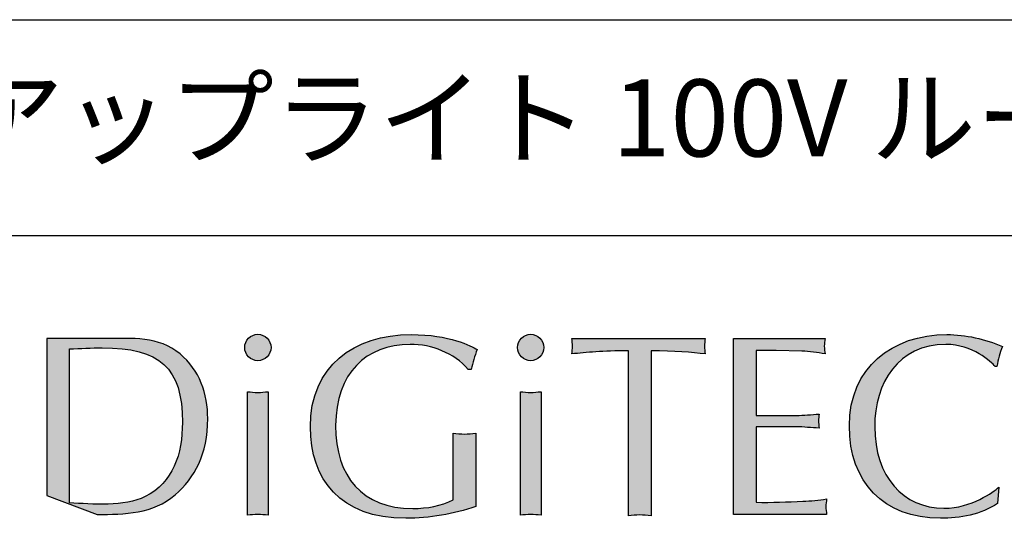
# Model space of a CAD drawing. Extents: x 0 to 420, y 0 to 297.
# Drawn here: x 352 to 385, y 17 to 34 of the extents above; entities that cross this region are included whole.
import ezdxf

# ---------------------------------------------------------------- set-up
doc = ezdxf.new("R2010")
doc.units = 0
doc.layers.get('0').update_dxf_attribs({"linetype": 'CONTINUOUS'})
doc.layers.add('FORMAT', color=7, linetype='CONTINUOUS')
doc.layers.add('レイヤー_1', color=179, linetype='CONTINUOUS')
doc.styles.add('SLDTEXTSTYLE1', font='TXT', dxfattribs={"width": 0.7114, "bigfont": 'bigfont'})

msp = doc.modelspace()

# ---------------------------------------------------------------- hatches: boundary and pattern name
at = {"linetype": 'CONTINUOUS'}
h = msp.add_hatch(color=7, dxfattribs=at)
edge = h.paths.add_edge_path(flags=0)
edge.add_line((352.563302, 22.958451), (352.563302, 17.561938))
edge.add_line((352.563302, 17.561938), (354.295434, 16.907348))
edge.add_spline(control_points=[(354.295434, 16.907348), (355.237343, 16.907348), (356.222951, 16.925868), (356.978784, 17.582972)], knot_values=[1, 1, 1, 1, 2, 2, 2, 2], weights=[1, 1, 1, 1], degree=3, periodic=0)
edge.add_spline(control_points=[(356.978784, 17.582972), (357.645003, 18.168501), (358.098089, 18.969961), (358.098089, 20.204876)], knot_values=[2, 2, 2, 2, 3, 3, 3, 3], weights=[1, 1, 1, 1], degree=3, periodic=0)
edge.add_spline(control_points=[(358.098089, 20.204876), (358.098089, 21.048346), (357.813861, 21.874982), (357.147497, 22.425833)], knot_values=[3, 3, 3, 3, 4, 4, 4, 4], weights=[1, 1, 1, 1], degree=3, periodic=0)
edge.add_spline(control_points=[(357.147497, 22.425833), (356.400683, 23.046907), (355.504063, 22.958451), (354.579516, 22.958451)], knot_values=[4, 4, 4, 4, 5, 5, 5, 5], weights=[1, 1, 1, 1], degree=3, periodic=0)
edge.add_line((354.579516, 22.958451), (352.563302, 22.958451))
edge = h.paths.add_edge_path(flags=0)
edge.add_spline(control_points=[(357.227224, 20.071468), (357.227224, 18.986986), (356.907305, 18.000656), (355.948514, 17.521718)], knot_values=[2, 2, 2, 2, 3, 3, 3, 3], weights=[1, 1, 1, 1], degree=3, periodic=0)
edge.add_spline(control_points=[(355.948514, 17.521718), (355.228517, 17.157475), (354.12672, 17.263102), (353.344553, 17.307378)], knot_values=[3, 3, 3, 3, 4, 4, 4, 4], weights=[1, 1, 1, 1], degree=3, periodic=0)
edge.add_line((353.344553, 17.307378), (353.344553, 22.602697))
edge.add_spline(control_points=[(353.344553, 22.602697), (353.726931, 22.612343), (354.099711, 22.638195), (354.464484, 22.638195)], knot_values=[0, 0, 0, 0, 1, 1, 1, 1], weights=[1, 1, 1, 1], degree=3, periodic=0)
edge.add_spline(control_points=[(354.464484, 22.638195), (356.454509, 22.638195), (357.227224, 21.954516), (357.227224, 20.071468)], knot_values=[1, 1, 1, 1, 2, 2, 2, 2], weights=[1, 1, 1, 1], degree=3, periodic=0)
h = msp.add_hatch(color=7, dxfattribs=at)
edge = h.paths.add_edge_path(flags=0)
edge.add_spline(control_points=[(359.82207, 22.19466), (359.573003, 22.19466), (359.368116, 22.398051), (359.368116, 22.647504), (359.368116, 22.896812), (359.573003, 23.101457), (359.82207, 23.101457)], knot_values=[0, 0, 0, 0, 1, 1, 1, 2, 2, 2, 2], weights=[1, 1, 1, 1, 1, 1, 1], degree=3, periodic=0)
edge.add_spline(control_points=[(359.82207, 23.101457), (360.061297, 23.101457), (360.274672, 22.896812), (360.274672, 22.647504), (360.274672, 22.398051), (360.061297, 22.19466), (359.82207, 22.19466)], knot_values=[2, 2, 2, 2, 3, 3, 3, 4, 4, 4, 4], weights=[1, 1, 1, 1, 1, 1, 1], degree=3, periodic=0)
h = msp.add_hatch(color=7, dxfattribs=at)
edge = h.paths.add_edge_path(flags=0)
edge.add_spline(control_points=[(367.355853, 22.577134), (367.275692, 22.354209), (367.213667, 22.123229), (367.151448, 21.893021)], knot_values=[12, 12, 12, 12, 13, 13, 13, 13], weights=[1, 1, 1, 1], degree=3, periodic=0)
edge.add_line((367.151448, 21.893021), (367.053635, 21.893021))
edge.add_spline(control_points=[(367.053635, 21.893021), (366.555984, 22.461234), (365.809267, 22.754143), (365.054543, 22.754143)], knot_values=[0, 0, 0, 0, 1, 1, 1, 1], weights=[1, 1, 1, 1], degree=3, periodic=0)
edge.add_spline(control_points=[(365.054543, 22.754143), (363.543744, 22.754143), (362.495967, 21.759372), (362.495967, 19.965456)], knot_values=[1, 1, 1, 1, 2, 2, 2, 2], weights=[1, 1, 1, 1], degree=3, periodic=0)
edge.add_spline(control_points=[(362.495967, 19.965456), (362.495967, 18.204771), (363.401655, 17.112234), (365.15197, 17.112234)], knot_values=[2, 2, 2, 2, 3, 3, 3, 3], weights=[1, 1, 1, 1], degree=3, periodic=0)
edge.add_spline(control_points=[(365.15197, 17.112234), (365.632354, 17.112234), (366.130198, 17.201848), (366.538428, 17.414355)], knot_values=[3, 3, 3, 3, 4, 4, 4, 4], weights=[1, 1, 1, 1], degree=3, periodic=0)
edge.add_line((366.538428, 17.414355), (366.538428, 19.698157))
edge.add_spline(control_points=[(366.538428, 19.698157), (366.662961, 19.688656), (366.796369, 19.67081), (366.92968, 19.67081)], knot_values=[5, 5, 5, 5, 6, 6, 6, 6], weights=[1, 1, 1, 1], degree=3, periodic=0)
edge.add_spline(control_points=[(366.92968, 19.67081), (367.053249, 19.67081), (367.178458, 19.688656), (367.320644, 19.698157)], knot_values=[6, 6, 6, 6, 7, 7, 7, 7], weights=[1, 1, 1, 1], degree=3, periodic=0)
edge.add_line((367.320644, 19.698157), (367.320644, 17.183617))
edge.add_spline(control_points=[(367.320644, 17.183617), (366.547302, 16.917187), (365.730071, 16.774615), (364.903193, 16.774615)], knot_values=[8, 8, 8, 8, 9, 9, 9, 9], weights=[1, 1, 1, 1], degree=3, periodic=0)
edge.add_spline(control_points=[(364.903193, 16.774615), (362.655612, 16.774615), (361.625536, 18.116604), (361.625536, 19.920215)], knot_values=[9, 9, 9, 9, 10, 10, 10, 10], weights=[1, 1, 1, 1], degree=3, periodic=0)
edge.add_spline(control_points=[(361.625536, 19.920215), (361.625536, 21.99831), (363.118054, 23.091377), (365.089751, 23.091377)], knot_values=[10, 10, 10, 10, 11, 11, 11, 11], weights=[1, 1, 1, 1], degree=3, periodic=0)
edge.add_spline(control_points=[(365.089751, 23.091377), (366.41457, 23.091377), (367.15984, 22.701523), (367.355853, 22.577134)], knot_values=[11, 11, 11, 11, 12, 12, 12, 12], weights=[1, 1, 1, 1], degree=3, periodic=0)
h = msp.add_hatch(color=7, dxfattribs=at)
edge = h.paths.add_edge_path(flags=0)
edge.add_spline(control_points=[(369.203981, 22.19466), (368.9553, 22.19466), (368.750124, 22.398051), (368.750124, 22.647504), (368.750124, 22.896812), (368.9553, 23.101457), (369.203981, 23.101457)], knot_values=[0, 0, 0, 0, 1, 1, 1, 2, 2, 2, 2], weights=[1, 1, 1, 1, 1, 1, 1], degree=3, periodic=0)
edge.add_spline(control_points=[(369.203981, 23.101457), (369.443208, 23.101457), (369.65697, 22.896812), (369.65697, 22.647504), (369.65697, 22.398051), (369.443208, 22.19466), (369.203981, 22.19466)], knot_values=[2, 2, 2, 2, 3, 3, 3, 4, 4, 4, 4], weights=[1, 1, 1, 1, 1, 1, 1], degree=3, periodic=0)
h = msp.add_hatch(color=7, dxfattribs=at)
edge = h.paths.add_edge_path(flags=0)
edge.add_spline(control_points=[(383.409942, 17.121302), (384.369842, 17.121302), (385.115885, 17.690239), (385.294244, 17.841106)], knot_values=[9, 9, 9, 9, 10, 10, 10, 10], weights=[1, 1, 1, 1], degree=3, periodic=0)
edge.add_line((385.294244, 17.841106), (385.249582, 17.281044))
edge.add_spline(control_points=[(385.249582, 17.281044), (384.690388, 16.907348), (383.961709, 16.774615), (383.286084, 16.774615)], knot_values=[0, 0, 0, 0, 1, 1, 1, 1], weights=[1, 1, 1, 1], degree=3, periodic=0)
edge.add_spline(control_points=[(383.286084, 16.774615), (381.33204, 16.774615), (380.158379, 18.009241), (380.158379, 19.955858)], knot_values=[1, 1, 1, 1, 2, 2, 2, 2], weights=[1, 1, 1, 1], degree=3, periodic=0)
edge.add_spline(control_points=[(380.158379, 19.955858), (380.158379, 21.954516), (381.6331, 23.091377), (383.508431, 23.091377)], knot_values=[2, 2, 2, 2, 3, 3, 3, 3], weights=[1, 1, 1, 1], degree=3, periodic=0)
edge.add_spline(control_points=[(383.508431, 23.091377), (384.15666, 23.091377), (384.82341, 22.941474), (385.418488, 22.683581)], knot_values=[3, 3, 3, 3, 4, 4, 4, 4], weights=[1, 1, 1, 1], degree=3, periodic=0)
edge.add_spline(control_points=[(385.418488, 22.683581), (385.329067, 22.461234), (385.276688, 22.230158), (385.232026, 21.99831)], knot_values=[4, 4, 4, 4, 5, 5, 5, 5], weights=[1, 1, 1, 1], degree=3, periodic=0)
edge.add_line((385.232026, 21.99831), (385.169422, 21.989869))
edge.add_spline(control_points=[(385.169422, 21.989869), (385.045178, 22.150432), (384.387495, 22.754143), (383.472933, 22.754143)], knot_values=[6, 6, 6, 6, 7, 7, 7, 7], weights=[1, 1, 1, 1], degree=3, periodic=0)
edge.add_spline(control_points=[(383.472933, 22.754143), (381.837987, 22.754143), (381.029244, 21.429952), (381.029244, 19.920215)], knot_values=[7, 7, 7, 7, 8, 8, 8, 8], weights=[1, 1, 1, 1], degree=3, periodic=0)
edge.add_spline(control_points=[(381.029244, 19.920215), (381.029244, 18.213452), (382.006218, 17.121302), (383.409942, 17.121302)], knot_values=[8, 8, 8, 8, 9, 9, 9, 9], weights=[1, 1, 1, 1], degree=3, periodic=0)
h = msp.add_hatch(color=7, dxfattribs=at)
edge = h.paths.add_edge_path(flags=0)
edge.add_spline(control_points=[(375.201258, 22.425833), (374.756469, 22.478791), (374.135442, 22.53281), (373.344738, 22.53281)], knot_values=[9, 9, 9, 9, 10, 10, 10, 10], weights=[1, 1, 1, 1], degree=3, periodic=0)
edge.add_line((373.344738, 22.53281), (373.344738, 16.864132))
edge.add_spline(control_points=[(373.344738, 16.864132), (373.202552, 16.873586), (373.077729, 16.89037), (372.953485, 16.89037)], knot_values=[0, 0, 0, 0, 1, 1, 1, 1], weights=[1, 1, 1, 1], degree=3, periodic=0)
edge.add_spline(control_points=[(372.953485, 16.89037), (372.820463, 16.89037), (372.686283, 16.873586), (372.56204, 16.864132)], knot_values=[1, 1, 1, 1, 2, 2, 2, 2], weights=[1, 1, 1, 1], degree=3, periodic=0)
edge.add_line((372.56204, 16.864132), (372.56204, 22.53281))
edge.add_spline(control_points=[(372.56204, 22.53281), (371.66513, 22.53281), (371.123685, 22.478791), (370.61658, 22.425833)], knot_values=[3, 3, 3, 3, 4, 4, 4, 4], weights=[1, 1, 1, 1], degree=3, periodic=0)
edge.add_spline(control_points=[(370.61658, 22.425833), (370.624876, 22.514868), (370.643204, 22.602697), (370.643204, 22.692166)], knot_values=[4, 4, 4, 4, 5, 5, 5, 5], weights=[1, 1, 1, 1], degree=3, periodic=0)
edge.add_spline(control_points=[(370.643204, 22.692166), (370.643204, 22.780863), (370.624876, 22.860734), (370.61658, 22.958451)], knot_values=[5, 5, 5, 5, 6, 6, 6, 6], weights=[1, 1, 1, 1], degree=3, periodic=0)
edge.add_line((370.61658, 22.958451), (375.201258, 22.958451))
edge.add_spline(control_points=[(375.201258, 22.958451), (375.191419, 22.860734), (375.174538, 22.780863), (375.174538, 22.692166)], knot_values=[7, 7, 7, 7, 8, 8, 8, 8], weights=[1, 1, 1, 1], degree=3, periodic=0)
edge.add_spline(control_points=[(375.174538, 22.692166), (375.174538, 22.602697), (375.191419, 22.514868), (375.201258, 22.425833)], knot_values=[8, 8, 8, 8, 9, 9, 9, 9], weights=[1, 1, 1, 1], degree=3, periodic=0)
h = msp.add_hatch(color=7, dxfattribs=at)
edge = h.paths.add_edge_path(flags=0)
edge.add_spline(control_points=[(379.323012, 22.425833), (379.056968, 22.478791), (378.789573, 22.505559), (378.523819, 22.522922)], knot_values=[16, 16, 16, 16, 17, 17, 17, 17], weights=[1, 1, 1, 1], degree=3, periodic=0)
edge.add_line((378.523819, 22.522922), (377.636362, 22.540575))
edge.add_line((377.636362, 22.540575), (376.950609, 22.540575))
edge.add_line((376.950609, 22.540575), (376.950609, 20.311274))
edge.add_line((376.950609, 20.311274), (378.328289, 20.311274))
edge.add_spline(control_points=[(378.328289, 20.311274), (378.59414, 20.311274), (378.852274, 20.346483), (379.118607, 20.355502)], knot_values=[1, 1, 1, 1, 2, 2, 2, 2], weights=[1, 1, 1, 1], degree=3, periodic=0)
edge.add_spline(control_points=[(379.118607, 20.355502), (379.110794, 20.284361), (379.092466, 20.204876), (379.092466, 20.12515)], knot_values=[2, 2, 2, 2, 3, 3, 3, 3], weights=[1, 1, 1, 1], degree=3, periodic=0)
edge.add_spline(control_points=[(379.092466, 20.12515), (379.092466, 20.052995), (379.110794, 19.972594), (379.118607, 19.875697)], knot_values=[3, 3, 3, 3, 4, 4, 4, 4], weights=[1, 1, 1, 1], degree=3, periodic=0)
edge.add_spline(control_points=[(379.118607, 19.875697), (378.852274, 19.885874), (378.59414, 19.920215), (378.328289, 19.920215)], knot_values=[4, 4, 4, 4, 5, 5, 5, 5], weights=[1, 1, 1, 1], degree=3, periodic=0)
edge.add_line((378.328289, 19.920215), (376.950609, 19.920215))
edge.add_line((376.950609, 19.920215), (376.950609, 17.325417))
edge.add_spline(control_points=[(376.950609, 17.325417), (377.492826, 17.307378), (378.025492, 17.343745), (378.559799, 17.361205)], knot_values=[7, 7, 7, 7, 8, 8, 8, 8], weights=[1, 1, 1, 1], degree=3, periodic=0)
edge.add_spline(control_points=[(378.559799, 17.361205), (378.834525, 17.370368), (379.10163, 17.397185), (379.376549, 17.441172)], knot_values=[8, 8, 8, 8, 9, 9, 9, 9], weights=[1, 1, 1, 1], degree=3, periodic=0)
edge.add_spline(control_points=[(379.376549, 17.441172), (379.367963, 17.343745), (379.350504, 17.263102), (379.350504, 17.17397)], knot_values=[9, 9, 9, 9, 10, 10, 10, 10], weights=[1, 1, 1, 1], degree=3, periodic=0)
edge.add_spline(control_points=[(379.350504, 17.17397), (379.350504, 17.085997), (379.367963, 16.996672), (379.376549, 16.907348)], knot_values=[10, 10, 10, 10, 11, 11, 11, 11], weights=[1, 1, 1, 1], degree=3, periodic=0)
edge.add_line((379.376549, 16.907348), (376.169358, 16.907348))
edge.add_line((376.169358, 16.907348), (376.169358, 22.958451))
edge.add_line((376.169358, 22.958451), (379.323012, 22.958451))
edge.add_spline(control_points=[(379.323012, 22.958451), (379.315295, 22.860734), (379.296678, 22.780863), (379.296678, 22.692166)], knot_values=[14, 14, 14, 14, 15, 15, 15, 15], weights=[1, 1, 1, 1], degree=3, periodic=0)
edge.add_spline(control_points=[(379.296678, 22.692166), (379.296678, 22.602697), (379.315295, 22.514868), (379.323012, 22.425833)], knot_values=[15, 15, 15, 15, 16, 16, 16, 16], weights=[1, 1, 1, 1], degree=3, periodic=0)
h = msp.add_hatch(color=7, dxfattribs=at)
edge = h.paths.add_edge_path(flags=0)
edge.add_spline(control_points=[(359.82207, 21.10058), (359.937101, 21.10058), (360.044416, 21.119921), (360.177149, 21.128217)], knot_values=[4, 4, 4, 4, 5, 5, 5, 5], weights=[1, 1, 1, 1], degree=3, periodic=0)
edge.add_line((360.177149, 21.128217), (360.177149, 16.881303))
edge.add_spline(control_points=[(360.177149, 16.881303), (360.044416, 16.89037), (359.937101, 16.907348), (359.82207, 16.907348)], knot_values=[0, 0, 0, 0, 1, 1, 1, 1], weights=[1, 1, 1, 1], degree=3, periodic=0)
edge.add_spline(control_points=[(359.82207, 16.907348), (359.697826, 16.907348), (359.581685, 16.89037), (359.466605, 16.881303)], knot_values=[1, 1, 1, 1, 2, 2, 2, 2], weights=[1, 1, 1, 1], degree=3, periodic=0)
edge.add_line((359.466605, 16.881303), (359.466605, 21.128217))
edge.add_spline(control_points=[(359.466605, 21.128217), (359.581685, 21.119921), (359.697826, 21.10058), (359.82207, 21.10058)], knot_values=[3, 3, 3, 3, 4, 4, 4, 4], weights=[1, 1, 1, 1], degree=3, periodic=0)
h = msp.add_hatch(color=7, dxfattribs=at)
edge = h.paths.add_edge_path(flags=0)
edge.add_spline(control_points=[(369.203981, 21.10058), (369.31935, 21.10058), (369.426038, 21.119921), (369.559446, 21.128217)], knot_values=[4, 4, 4, 4, 5, 5, 5, 5], weights=[1, 1, 1, 1], degree=3, periodic=0)
edge.add_line((369.559446, 21.128217), (369.559446, 16.881303))
edge.add_spline(control_points=[(369.559446, 16.881303), (369.426038, 16.89037), (369.31935, 16.907348), (369.203981, 16.907348)], knot_values=[0, 0, 0, 0, 1, 1, 1, 1], weights=[1, 1, 1, 1], degree=3, periodic=0)
edge.add_spline(control_points=[(369.203981, 16.907348), (369.078676, 16.907348), (368.963307, 16.89037), (368.848612, 16.881303)], knot_values=[1, 1, 1, 1, 2, 2, 2, 2], weights=[1, 1, 1, 1], degree=3, periodic=0)
edge.add_line((368.848612, 16.881303), (368.848612, 21.128217))
edge.add_spline(control_points=[(368.848612, 21.128217), (368.963307, 21.119921), (369.078676, 21.10058), (369.203981, 21.10058)], knot_values=[3, 3, 3, 3, 4, 4, 4, 4], weights=[1, 1, 1, 1], degree=3, periodic=0)

# ---------------------------------------------------------------- linework, layer by layer
at = {"color": 7, "linetype": 'CONTINUOUS'}
for p, q in [((354.579516, 22.958451), (352.563302, 22.958451)), ((352.563302, 22.958451), (352.563302, 17.561938)), ((370.61658, 22.958451), (375.201258, 22.958451)), ((376.169358, 16.907348), (376.169358, 22.958451)), ((376.169358, 22.958451), (379.323012, 22.958451)), ((353.344553, 17.307378), (353.344553, 22.602697)), ((372.56204, 16.864132), (372.56204, 22.53281)), ((373.344738, 22.53281), (373.344738, 16.864132)), ((377.636362, 22.540575), (376.950609, 22.540575)), ((376.950609, 22.540575), (376.950609, 20.311274)), ((378.523819, 22.522922), (377.636362, 22.540575)), ((367.151448, 21.893021), (367.053635, 21.893021)), ((385.232026, 21.99831), (385.169422, 21.989869)), ((359.466605, 16.881303), (359.466605, 21.128217)), ((360.177149, 21.128217), (360.177149, 16.881303)), ((368.848612, 16.881303), (368.848612, 21.128217)), ((369.559446, 21.128217), (369.559446, 16.881303)), ((376.950609, 20.311274), (378.328289, 20.311274)), ((366.538428, 17.414355), (366.538428, 19.698157)), ((367.320644, 19.698157), (367.320644, 17.183617)), ((378.328289, 19.920215), (376.950609, 19.920215)), ((376.950609, 19.920215), (376.950609, 17.325417)), ((385.294244, 17.841106), (385.249582, 17.281044)), ((352.563302, 17.561938), (354.295434, 16.907348)), ((379.376549, 16.907348), (376.169358, 16.907348))]:
    msp.add_line(p, q, dxfattribs=at)
for points in [[(357.147497, 22.425833), (356.400683, 23.046907), (355.504063, 22.958451), (354.579516, 22.958451)], [(361.625536, 19.920215), (361.625536, 21.99831), (363.118054, 23.091377), (365.089751, 23.091377)], [(365.089751, 23.091377), (366.41457, 23.091377), (367.15984, 22.701523), (367.355853, 22.577134)], [(380.158379, 19.955858), (380.158379, 21.954516), (381.6331, 23.091377), (383.508431, 23.091377)], [(383.508431, 23.091377), (384.15666, 23.091377), (384.82341, 22.941474), (385.418488, 22.683581)], [(365.054543, 22.754143), (363.543744, 22.754143), (362.495967, 21.759372), (362.495967, 19.965456)], [(367.053635, 21.893021), (366.555984, 22.461234), (365.809267, 22.754143), (365.054543, 22.754143)], [(370.643204, 22.692166), (370.643204, 22.780863), (370.624876, 22.860734), (370.61658, 22.958451)], [(370.61658, 22.425833), (370.624876, 22.514868), (370.643204, 22.602697), (370.643204, 22.692166)], [(375.201258, 22.958451), (375.191419, 22.860734), (375.174538, 22.780863), (375.174538, 22.692166)], [(375.174538, 22.692166), (375.174538, 22.602697), (375.191419, 22.514868), (375.201258, 22.425833)], [(379.323012, 22.958451), (379.315295, 22.860734), (379.296678, 22.780863), (379.296678, 22.692166)], [(379.296678, 22.692166), (379.296678, 22.602697), (379.315295, 22.514868), (379.323012, 22.425833)], [(383.472933, 22.754143), (381.837987, 22.754143), (381.029244, 21.429952), (381.029244, 19.920215)], [(385.169422, 21.989869), (385.045178, 22.150432), (384.387495, 22.754143), (383.472933, 22.754143)], [(385.418488, 22.683581), (385.329067, 22.461234), (385.276688, 22.230158), (385.232026, 21.99831)], [(353.344553, 22.602697), (353.726931, 22.612343), (354.099711, 22.638195), (354.464484, 22.638195)], [(354.464484, 22.638195), (356.454509, 22.638195), (357.227224, 21.954516), (357.227224, 20.071468)], [(358.098089, 20.204876), (358.098089, 21.048346), (357.813861, 21.874982), (357.147497, 22.425833)], [(367.355853, 22.577134), (367.275692, 22.354209), (367.213667, 22.123229), (367.151448, 21.893021)], [(372.56204, 22.53281), (371.66513, 22.53281), (371.123685, 22.478791), (370.61658, 22.425833)], [(375.201258, 22.425833), (374.756469, 22.478791), (374.135442, 22.53281), (373.344738, 22.53281)], [(379.323012, 22.425833), (379.056968, 22.478791), (378.789573, 22.505559), (378.523819, 22.522922)], [(359.466605, 21.128217), (359.581685, 21.119921), (359.697826, 21.10058), (359.82207, 21.10058)], [(359.82207, 21.10058), (359.937101, 21.10058), (360.044416, 21.119921), (360.177149, 21.128217)], [(368.848612, 21.128217), (368.963307, 21.119921), (369.078676, 21.10058), (369.203981, 21.10058)], [(369.203981, 21.10058), (369.31935, 21.10058), (369.426038, 21.119921), (369.559446, 21.128217)], [(378.328289, 20.311274), (378.59414, 20.311274), (378.852274, 20.346483), (379.118607, 20.355502)], [(379.118607, 20.355502), (379.110794, 20.284361), (379.092466, 20.204876), (379.092466, 20.12515)], [(357.227224, 20.071468), (357.227224, 18.986986), (356.907305, 18.000656), (355.948514, 17.521718)], [(356.978784, 17.582972), (357.645003, 18.168501), (358.098089, 18.969961), (358.098089, 20.204876)], [(379.092466, 20.12515), (379.092466, 20.052995), (379.110794, 19.972594), (379.118607, 19.875697)], [(364.903193, 16.774615), (362.655612, 16.774615), (361.625536, 18.116604), (361.625536, 19.920215)], [(362.495967, 19.965456), (362.495967, 18.204771), (363.401655, 17.112234), (365.15197, 17.112234)], [(366.538428, 19.698157), (366.662961, 19.688656), (366.796369, 19.67081), (366.92968, 19.67081)], [(366.92968, 19.67081), (367.053249, 19.67081), (367.178458, 19.688656), (367.320644, 19.698157)], [(379.118607, 19.875697), (378.852274, 19.885874), (378.59414, 19.920215), (378.328289, 19.920215)], [(383.286084, 16.774615), (381.33204, 16.774615), (380.158379, 18.009241), (380.158379, 19.955858)], [(381.029244, 19.920215), (381.029244, 18.213452), (382.006218, 17.121302), (383.409942, 17.121302)], [(383.409942, 17.121302), (384.369842, 17.121302), (385.115885, 17.690239), (385.294244, 17.841106)], [(355.948514, 17.521718), (355.228517, 17.157475), (354.12672, 17.263102), (353.344553, 17.307378)], [(354.295434, 16.907348), (355.237343, 16.907348), (356.222951, 16.925868), (356.978784, 17.582972)], [(365.15197, 17.112234), (365.632354, 17.112234), (366.130198, 17.201848), (366.538428, 17.414355)], [(376.950609, 17.325417), (377.492826, 17.307378), (378.025492, 17.343745), (378.559799, 17.361205)], [(378.559799, 17.361205), (378.834525, 17.370368), (379.10163, 17.397185), (379.376549, 17.441172)], [(379.376549, 17.441172), (379.367963, 17.343745), (379.350504, 17.263102), (379.350504, 17.17397)], [(385.249582, 17.281044), (384.690388, 16.907348), (383.961709, 16.774615), (383.286084, 16.774615)], [(367.320644, 17.183617), (366.547302, 16.917187), (365.730071, 16.774615), (364.903193, 16.774615)], [(379.350504, 17.17397), (379.350504, 17.085997), (379.367963, 16.996672), (379.376549, 16.907348)], [(359.82207, 16.907348), (359.697826, 16.907348), (359.581685, 16.89037), (359.466605, 16.881303)], [(360.177149, 16.881303), (360.044416, 16.89037), (359.937101, 16.907348), (359.82207, 16.907348)], [(369.203981, 16.907348), (369.078676, 16.907348), (368.963307, 16.89037), (368.848612, 16.881303)], [(369.559446, 16.881303), (369.426038, 16.89037), (369.31935, 16.907348), (369.203981, 16.907348)], [(372.953485, 16.89037), (372.820463, 16.89037), (372.686283, 16.873586), (372.56204, 16.864132)], [(373.344738, 16.864132), (373.202552, 16.873586), (373.077729, 16.89037), (372.953485, 16.89037)]]:
    msp.add_open_spline(points, degree=3, dxfattribs=at)
for points, knots in [([(359.82207, 22.19466), (359.573003, 22.19466), (359.368116, 22.398051), (359.368116, 22.647504), (359.368116, 22.896812), (359.573003, 23.101457), (359.82207, 23.101457)], [0, 0, 0, 0, 1, 1, 1, 2, 2, 2, 2]), ([(359.82207, 23.101457), (360.061297, 23.101457), (360.274672, 22.896812), (360.274672, 22.647504), (360.274672, 22.398051), (360.061297, 22.19466), (359.82207, 22.19466)], [2, 2, 2, 2, 3, 3, 3, 4, 4, 4, 4]), ([(369.203981, 22.19466), (368.9553, 22.19466), (368.750124, 22.398051), (368.750124, 22.647504), (368.750124, 22.896812), (368.9553, 23.101457), (369.203981, 23.101457)], [0, 0, 0, 0, 1, 1, 1, 2, 2, 2, 2]), ([(369.203981, 23.101457), (369.443208, 23.101457), (369.65697, 22.896812), (369.65697, 22.647504), (369.65697, 22.398051), (369.443208, 22.19466), (369.203981, 22.19466)], [2, 2, 2, 2, 3, 3, 3, 4, 4, 4, 4])]:
    msp.add_open_spline(points, degree=3, knots=knots, dxfattribs=at)
at = {"layer": 'FORMAT'}
msp.add_line((410, 26.482113), (260, 26.482113), dxfattribs=at)
at = {"layer": 'レイヤー_1', "color": 7}
msp.add_line((260, 33.918304), (410, 33.918304), dxfattribs=at)

# ---------------------------------------------------------------- texts
at = {"layer": 'レイヤー_1', "color": 7, "insert": (335.101354, 31.862127), "char_height": 2.64583333, "attachment_point": 1, "style": 'SLDTEXTSTYLE1'}
msp.add_mtext('ガーデンアップライト 100V ルーメック スリム XL+', dxfattribs=at)

doc.saveas('drawing.dxf')
